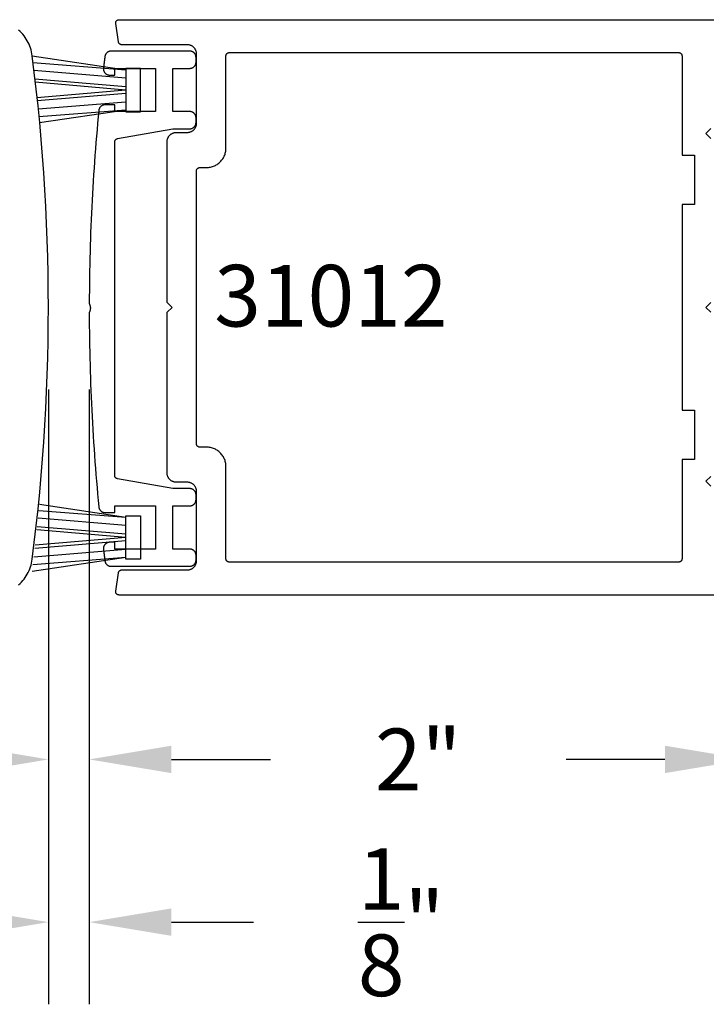
# Model space of a CAD drawing. Units: inches. Extents: x 0 to 70, y 0 to 43.3.
# Drawn here: x 27.8 to 29.9, y 4.6 to 7.6 of the extents above; entities that cross this region are included whole.
import ezdxf

# ---------------------------------------------------------------- set-up
doc = ezdxf.new("R2010")
doc.units = ezdxf.units.IN
doc.header["$MEASUREMENT"] = 0
for name, color, linetype in [('Arcadia-Dim', 4, 'Continuous'), ('Arcadia-Profile', 5, 'Continuous'), ('Arcadia-Text', 3, 'Continuous')]:
    doc.layers.add(name, color=color, linetype=linetype)
doc.styles.get("Standard").update_dxf_attribs({"font": 'ARIALN.TTF'})
doc.dimstyles.get("Standard").update_dxf_attribs({"dimscale": 0, "dimtxt": 0.046875, "dimasz": 0.0625, "dimexe": 0.0625, "dimexo": 0.0625, "dimgap": 0.09, "dimtad": 0, "dimtih": 1, "dimtoh": 1, "dimdec": 4, "dimzin": 0, "dimdsep": 46, "dimlunit": 4, "dimtxsty": 'Standard', "dimcen": 0.046875, "dimadec": 0, "dimazin": 0, "dimtfac": 1, "dimtdec": 4, "dimtofl": 0, "dimtmove": 0, "dimatfit": 3, "dimfxl": 1, "dimtolj": 1, "dimtzin": 0, "dimarcsym": 0})

# ---------------------------------------------------------------- blocks, each defined once
blk = doc.blocks.new('*D64')
at = {"layer": 'Arcadia-Dim', "color": 0, "lineweight": -2, "transparency": 16777216}
for p, q in [((27.9753, 6.5007), (27.9753, 5.1257)), ((29.977, 5.6359), (29.977, 5.1257)), ((28.2253, 5.3757), (28.5264, 5.3757)), ((29.727, 5.3757), (29.426, 5.3757))]:
    blk.add_line(p, q, dxfattribs=at)
at = {"layer": 'Arcadia-Dim', "color": 0, "lineweight": -3, "transparency": 16777216}
for points in [[(28.2253, 5.4174), (28.2253, 5.334), (27.9753, 5.3757)], [(29.727, 5.4174), (29.727, 5.334), (29.977, 5.3757)]]:
    blk.add_solid(points, dxfattribs=at)
at = {"layer": 'Defpoints', "color": 0, "lineweight": -3, "transparency": 16777216}
for p in [(27.9753, 6.7507), (29.977, 5.8859), (27.9753, 5.3757)]:
    blk.add_point(p, dxfattribs=at)
at = {"layer": 'Arcadia-Dim', "color": 0, "transparency": 16777216, "insert": (28.9762, 5.3757), "char_height": 0.1875, "attachment_point": 5}
blk.add_mtext('\\A1;2"', dxfattribs=at)
blk = doc.blocks.new('*D65')
at = {"layer": 'Arcadia-Dim', "color": 0, "lineweight": -2, "transparency": 16777216}
for p, q in [((27.851, 6.5007), (27.851, 4.6307)), ((27.9753, 6.5007), (27.9753, 4.6307)), ((27.601, 4.8807), (27.351, 4.8807)), ((28.2253, 4.8807), (28.4753, 4.8807))]:
    blk.add_line(p, q, dxfattribs=at)
at = {"layer": 'Arcadia-Dim', "color": 0, "lineweight": -3, "transparency": 16777216}
for points in [[(27.601, 4.9224), (27.601, 4.839), (27.851, 4.8807)], [(28.2253, 4.9224), (28.2253, 4.839), (27.9753, 4.8807)]]:
    blk.add_solid(points, dxfattribs=at)
at = {"layer": 'Defpoints', "color": 0, "lineweight": -3, "transparency": 16777216}
for p in [(27.851, 6.7507), (27.9753, 6.7507), (27.851, 4.8807)]:
    blk.add_point(p, dxfattribs=at)
at = {"layer": 'Arcadia-Dim', "color": 0, "transparency": 16777216, "insert": (28.9243, 4.8807), "char_height": 0.1875, "attachment_point": 5}
blk.add_mtext('\\A1;{\\H1.000000x;\\S1/8;}"', dxfattribs=at)
blk = doc.blocks.new('*D66')
at = {"layer": 'Arcadia-Dim', "color": 0, "lineweight": -2, "transparency": 16777216}
for p, q in [((27.851, 6.5007), (27.851, 5.1257)), ((25.726, 5.6257), (25.726, 5.1257)), ((25.976, 5.3757), (26.2829, 5.3757)), ((27.601, 5.3757), (27.2942, 5.3757))]:
    blk.add_line(p, q, dxfattribs=at)
at = {"layer": 'Arcadia-Dim', "color": 0, "lineweight": -3, "transparency": 16777216}
for points in [[(25.976, 5.4174), (25.976, 5.334), (25.726, 5.3757)], [(27.601, 5.4174), (27.601, 5.334), (27.851, 5.3757)]]:
    blk.add_solid(points, dxfattribs=at)
at = {"layer": 'Defpoints', "color": 0, "lineweight": -3, "transparency": 16777216}
for p in [(27.851, 6.7507), (25.726, 5.8757), (25.726, 5.3757)]:
    blk.add_point(p, dxfattribs=at)
at = {"layer": 'Arcadia-Dim', "color": 0, "transparency": 16777216, "insert": (26.7886, 5.3757), "char_height": 0.1875, "attachment_point": 5}
blk.add_mtext('\\A1;2{\\H1.000000x;\\S1/8;}"', dxfattribs=at)

msp = doc.modelspace()

# ---------------------------------------------------------------- linework, layer by layer
at = {"layer": 'Arcadia-Profile', "lineweight": -3}
for p, q in [((28.08682, 7.47274), (27.80138, 7.51564)), ((28.08682, 7.47274), (27.804, 7.49496)), ((28.08682, 7.44875), (27.80687, 7.47159)), ((28.08682, 7.42208), (27.80996, 7.44562)), ((28.08682, 7.41208), (27.81109, 7.43588)), ((28.08682, 7.41208), (27.81632, 7.38874)), ((28.08682, 7.40208), (27.81733, 7.37917)), ((28.08682, 7.37542), (27.81997, 7.35364)), ((28.08682, 7.35142), (27.82225, 7.33064)), ((28.08682, 7.35142), (27.82403, 7.31193)), ((28.08682, 6.1115), (27.82403, 6.15099)), ((28.08682, 6.1115), (27.82225, 6.13228)), ((28.08682, 6.06084), (27.81733, 6.08375)), ((28.08682, 6.0875), (27.81997, 6.10928)), ((28.08682, 6.05084), (27.81109, 6.02704)), ((28.08682, 6.05084), (27.81632, 6.07418)), ((28.08682, 6.04084), (27.80996, 6.0173)), ((28.08682, 6.01417), (27.80687, 5.99132)), ((28.08682, 5.99017), (27.80138, 5.94728)), ((28.08682, 5.99017), (27.804, 5.96796))]:
    msp.add_line(p, q, dxfattribs=at)
at = {"layer": 'Arcadia-Profile'}
for points in [[(29.96697, 5.87592), (28.06575, 5.87592), (28.06518, 5.87594), (28.06461, 5.87599), (28.06404, 5.87607), (28.06348, 5.87619), (28.06292, 5.87633), (28.06238, 5.87651), (28.06185, 5.87672), (28.06132, 5.87696), (28.06082, 5.87723), (28.06033, 5.87752), (28.05986, 5.87785), (28.0594, 5.8782), (28.05897, 5.87857), (28.05856, 5.87898), (28.05817, 5.8794), (28.05781, 5.87984), (28.05748, 5.88031), (28.05717, 5.88079), (28.05689, 5.88129), (28.05664, 5.88181), (28.05642, 5.88234), (28.05623, 5.88288), (28.05607, 5.88343), (28.05594, 5.88399), (28.05585, 5.88455), (28.05578, 5.88512), (28.05575, 5.88569), (28.05576, 5.88627), (28.05579, 5.88684), (28.05586, 5.88741), (28.0643, 5.94368), (28.06438, 5.94414), (28.06449, 5.94461), (28.06461, 5.94506), (28.06476, 5.94551), (28.06493, 5.94596), (28.06512, 5.94639), (28.06532, 5.94682), (28.06555, 5.94723), (28.0658, 5.94764), (28.06607, 5.94803), (28.06636, 5.94841), (28.06666, 5.94877), (28.06698, 5.94912), (28.06731, 5.94945), (28.06767, 5.94977), (28.06803, 5.95007), (28.06841, 5.95036), (28.06881, 5.95062), (28.06921, 5.95087), (28.06963, 5.95109), (28.07005, 5.9513), (28.07049, 5.95148), (28.07093, 5.95165), (28.07139, 5.95179), (28.07184, 5.95191), (28.07231, 5.95202), (28.07277, 5.95209), (28.07325, 5.95215), (28.07372, 5.95218), (28.07419, 5.95219), (28.27383, 5.95219), (28.2753, 5.95223), (28.27676, 5.95235), (28.27822, 5.95254), (28.27966, 5.95281), (28.28108, 5.95315), (28.28249, 5.95356), (28.28387, 5.95405), (28.28522, 5.95462), (28.28655, 5.95525), (28.28783, 5.95595), (28.28908, 5.95671), (28.29029, 5.95754), (28.29146, 5.95843), (28.29257, 5.95939), (28.29363, 5.9604), (28.29464, 5.96146), (28.29559, 5.96257), (28.29649, 5.96374), (28.29732, 5.96494), (28.29808, 5.96619), (28.29878, 5.96748), (28.29941, 5.96881), (28.29998, 5.97016), (28.30046, 5.97154), (28.30088, 5.97295), (28.30122, 5.97437), (28.30149, 5.97581), (28.30168, 5.97727), (28.3018, 5.97873), (28.30183, 5.98019), (28.30183, 6.19093), (28.3018, 6.1924), (28.30168, 6.19386), (28.30149, 6.19531), (28.30122, 6.19675), (28.30088, 6.19818), (28.30046, 6.19959), (28.29998, 6.20097), (28.29941, 6.20232), (28.29878, 6.20364), (28.29808, 6.20493), (28.29732, 6.20618), (28.29649, 6.20739), (28.29559, 6.20855), (28.29464, 6.20967), (28.29363, 6.21073), (28.29257, 6.21174), (28.29146, 6.21269), (28.29029, 6.21359), (28.28908, 6.21442), (28.28783, 6.21518), (28.28655, 6.21588), (28.28522, 6.21651), (28.28387, 6.21707), (28.28249, 6.21756), (28.28108, 6.21798), (28.27966, 6.21832), (28.27822, 6.21859), (28.27676, 6.21878), (28.2753, 6.21889), (28.27383, 6.21893), (28.24029, 6.21893), (28.23882, 6.21897), (28.23736, 6.21909), (28.23591, 6.21928), (28.23447, 6.21954), (28.23304, 6.21989), (28.23163, 6.2203), (28.23025, 6.22079), (28.2289, 6.22135), (28.22758, 6.22198), (28.22629, 6.22268), (28.22504, 6.22345), (28.22383, 6.22428), (28.22267, 6.22517), (28.22155, 6.22612), (28.22049, 6.22713), (28.21948, 6.2282), (28.21853, 6.22931), (28.21763, 6.23048), (28.2168, 6.23168), (28.21604, 6.23293), (28.21534, 6.23422), (28.21471, 6.23554), (28.21415, 6.2369), (28.21366, 6.23828), (28.21324, 6.23969), (28.2129, 6.24111), (28.21263, 6.24255), (28.21244, 6.24401), (28.21233, 6.24547), (28.21229, 6.24693), (28.21229, 6.73592), (28.2274, 6.75104), (28.21229, 6.76616), (28.21229, 7.25515), (28.21233, 7.25662), (28.21244, 7.25808), (28.21263, 7.25953), (28.2129, 7.26097), (28.21324, 7.2624), (28.21366, 7.2638), (28.21415, 7.26519), (28.21471, 7.26654), (28.21534, 7.26786), (28.21604, 7.26915), (28.2168, 7.2704), (28.21763, 7.27161), (28.21853, 7.27277), (28.21948, 7.27389), (28.22049, 7.27495), (28.22155, 7.27596), (28.22267, 7.27691), (28.22383, 7.2778), (28.22504, 7.27863), (28.22629, 7.2794), (28.22758, 7.2801), (28.2289, 7.28073), (28.23025, 7.28129), (28.23163, 7.28178), (28.23304, 7.2822), (28.23447, 7.28254), (28.23591, 7.28281), (28.23736, 7.283), (28.23882, 7.28311), (28.24029, 7.28315), (28.27383, 7.28315), (28.2753, 7.28319), (28.27676, 7.2833), (28.27822, 7.2835), (28.27966, 7.28376), (28.28108, 7.28411), (28.28249, 7.28452), (28.28387, 7.28501), (28.28522, 7.28557), (28.28655, 7.2862), (28.28783, 7.2869), (28.28908, 7.28767), (28.29029, 7.2885), (28.29146, 7.28939), (28.29257, 7.29034), (28.29363, 7.29135), (28.29464, 7.29242), (28.29559, 7.29353), (28.29649, 7.29469), (28.29732, 7.2959), (28.29808, 7.29715), (28.29878, 7.29844), (28.29941, 7.29976), (28.29998, 7.30112), (28.30046, 7.3025), (28.30088, 7.3039), (28.30122, 7.30533), (28.30149, 7.30677), (28.30168, 7.30822), (28.3018, 7.30969), (28.30183, 7.31115), (28.30183, 7.52189), (28.3018, 7.52336), (28.30168, 7.52482), (28.30149, 7.52627), (28.30122, 7.52771), (28.30088, 7.52914), (28.30046, 7.53054), (28.29998, 7.53192), (28.29941, 7.53328), (28.29878, 7.5346), (28.29808, 7.53589), (28.29732, 7.53714), (28.29649, 7.53835), (28.29559, 7.53951), (28.29464, 7.54063), (28.29363, 7.54169), (28.29257, 7.5427), (28.29146, 7.54365), (28.29029, 7.54454), (28.28908, 7.54537), (28.28783, 7.54614), (28.28655, 7.54684), (28.28522, 7.54747), (28.28387, 7.54803), (28.28249, 7.54852), (28.28108, 7.54894), (28.27966, 7.54928), (28.27822, 7.54955), (28.27676, 7.54974), (28.2753, 7.54985), (28.27383, 7.54989), (28.07419, 7.54989), (28.07372, 7.5499), (28.07325, 7.54993), (28.07277, 7.54999), (28.07231, 7.55007), (28.07184, 7.55017), (28.07139, 7.55029), (28.07093, 7.55044), (28.07049, 7.5506), (28.07005, 7.55079), (28.06963, 7.55099), (28.06921, 7.55122), (28.06881, 7.55146), (28.06841, 7.55173), (28.06803, 7.55201), (28.06767, 7.55231), (28.06731, 7.55263), (28.06698, 7.55296), (28.06666, 7.55331), (28.06636, 7.55368), (28.06607, 7.55406), (28.0658, 7.55445), (28.06555, 7.55485), (28.06532, 7.55527), (28.06512, 7.55569), (28.06493, 7.55613), (28.06476, 7.55657), (28.06461, 7.55702), (28.06449, 7.55748), (28.06438, 7.55794), (28.0643, 7.55841), (28.05586, 7.61468), (28.05579, 7.61525), (28.05576, 7.61582), (28.05575, 7.61639), (28.05578, 7.61696), (28.05585, 7.61753), (28.05594, 7.6181), (28.05607, 7.61866), (28.05623, 7.61921), (28.05642, 7.61975), (28.05664, 7.62028), (28.05689, 7.62079), (28.05717, 7.62129), (28.05748, 7.62178), (28.05781, 7.62224), (28.05817, 7.62269), (28.05856, 7.62311), (28.05897, 7.62351), (28.0594, 7.62389), (28.05986, 7.62424), (28.06033, 7.62456), (28.06082, 7.62486), (28.06132, 7.62513), (28.06185, 7.62537), (28.06238, 7.62557), (28.06292, 7.62575), (28.06348, 7.6259), (28.06404, 7.62601), (28.06461, 7.62609), (28.06518, 7.62614), (28.06575, 7.62616), (29.96697, 7.62616)], [(27.76052, 5.90683), (27.76493, 5.9109), (27.76915, 5.91519), (27.77315, 5.91967), (27.77694, 5.92434), (27.7805, 5.92919), (27.78381, 5.9342), (27.78689, 5.93937), (27.78971, 5.94467), (27.79227, 5.95011), (27.79457, 5.95566), (27.7966, 5.96132), (27.79836, 5.96707), (27.79984, 5.9729), (27.80103, 5.97879), (27.80194, 5.98473), (27.80826, 6.03554), (27.81415, 6.08641), (27.8196, 6.13732), (27.82462, 6.18828), (27.8292, 6.23927), (27.83334, 6.29031), (27.83705, 6.34138), (27.84033, 6.39248), (27.84317, 6.4436), (27.84557, 6.49475), (27.84754, 6.54591), (27.84907, 6.59709), (27.85016, 6.64829), (27.85081, 6.69948), (27.85103, 6.75069), (27.85081, 6.80189), (27.85016, 6.85309), (27.84907, 6.90428), (27.84754, 6.95546), (27.84557, 7.00663), (27.84317, 7.05777), (27.84033, 7.1089), (27.83705, 7.16), (27.83334, 7.21107), (27.8292, 7.2621), (27.82462, 7.3131), (27.8196, 7.36406), (27.81415, 7.41497), (27.80826, 7.46583), (27.80194, 7.51664), (27.80103, 7.52259), (27.79984, 7.52848), (27.79836, 7.5343), (27.7966, 7.54005), (27.79457, 7.54571), (27.79227, 7.55127), (27.78971, 7.5567), (27.78689, 7.56201), (27.78381, 7.56718), (27.7805, 7.57219), (27.77694, 7.57703), (27.77315, 7.5817), (27.76915, 7.58619), (27.76493, 7.59047), (27.76052, 7.59455)], [(29.86697, 7.29516), (29.85197, 7.28016), (29.86697, 7.26516)], [(29.86697, 6.76616), (29.85185, 6.75104), (29.86697, 6.73592)], [(29.86697, 6.23692), (29.85197, 6.22192), (29.86697, 6.20692)]]:
    msp.add_lwpolyline(points, dxfattribs=at)
for points in [[(28.30026, 5.98232), (28.30026, 5.99671), (28.30023, 5.99771), (28.30015, 5.9987), (28.30002, 5.99969), (28.29984, 6.00066), (28.29961, 6.00163), (28.29933, 6.00258), (28.29899, 6.00352), (28.29861, 6.00444), (28.29818, 6.00534), (28.29771, 6.00621), (28.29719, 6.00706), (28.29663, 6.00788), (28.29602, 6.00867), (28.29537, 6.00943), (28.29469, 6.01015), (28.29397, 6.01083), (28.29321, 6.01148), (28.29242, 6.01208), (28.2916, 6.01265), (28.29076, 6.01317), (28.28988, 6.01364), (28.28898, 6.01407), (28.28806, 6.01445), (28.28713, 6.01478), (28.28617, 6.01507), (28.28521, 6.0153), (28.28423, 6.01548), (28.28324, 6.01561), (28.28225, 6.01569), (28.28126, 6.01571), (28.2292, 6.01571), (28.2292, 6.14718), (28.28126, 6.14718), (28.28225, 6.1472), (28.28324, 6.14728), (28.28423, 6.14741), (28.28521, 6.14759), (28.28617, 6.14782), (28.28713, 6.14811), (28.28806, 6.14844), (28.28898, 6.14882), (28.28988, 6.14925), (28.29076, 6.14972), (28.2916, 6.15024), (28.29242, 6.15081), (28.29321, 6.15141), (28.29397, 6.15206), (28.29469, 6.15274), (28.29537, 6.15346), (28.29602, 6.15422), (28.29663, 6.15501), (28.29719, 6.15583), (28.29771, 6.15668), (28.29818, 6.15755), (28.29861, 6.15845), (28.29899, 6.15937), (28.29933, 6.16031), (28.29961, 6.16126), (28.29984, 6.16223), (28.30002, 6.1632), (28.30015, 6.16419), (28.30023, 6.16518), (28.30026, 6.16618), (28.30026, 6.18057), (28.30023, 6.18157), (28.30015, 6.18256), (28.30002, 6.18355), (28.29984, 6.18452), (28.29961, 6.18549), (28.29933, 6.18644), (28.29899, 6.18738), (28.29861, 6.1883), (28.29818, 6.1892), (28.29771, 6.19007), (28.29719, 6.19092), (28.29663, 6.19174), (28.29602, 6.19253), (28.29537, 6.19329), (28.29469, 6.19401), (28.29397, 6.19469), (28.29321, 6.19534), (28.29242, 6.19594), (28.2916, 6.19651), (28.29076, 6.19703), (28.28988, 6.1975), (28.28898, 6.19793), (28.28806, 6.19831), (28.28713, 6.19864), (28.28617, 6.19893), (28.28521, 6.19916), (28.28423, 6.19934), (28.28324, 6.19947), (28.28225, 6.19955), (28.28126, 6.19957), (28.2292, 6.19957), (28.0612, 6.22962), (28.06074, 6.22971), (28.06029, 6.22982), (28.05985, 6.22996), (28.05941, 6.23011), (28.05898, 6.23029), (28.05856, 6.23048), (28.05815, 6.2307), (28.05775, 6.23093), (28.05735, 6.23118), (28.05698, 6.23145), (28.05661, 6.23174), (28.05626, 6.23204), (28.05592, 6.23236), (28.0556, 6.23269), (28.05529, 6.23304), (28.055, 6.23341), (28.05473, 6.23378), (28.05447, 6.23417), (28.05424, 6.23457), (28.05402, 6.23498), (28.05382, 6.2354), (28.05364, 6.23583), (28.05348, 6.23627), (28.05335, 6.23671), (28.05323, 6.23716), (28.05313, 6.23761), (28.05306, 6.23807), (28.053, 6.23853), (28.05297, 6.239), (28.05296, 6.23946), (28.05296, 7.25438), (28.05297, 7.25485), (28.053, 7.25531), (28.05306, 7.25577), (28.05313, 7.25623), (28.05323, 7.25668), (28.05335, 7.25713), (28.05348, 7.25758), (28.05364, 7.25801), (28.05382, 7.25844), (28.05402, 7.25886), (28.05424, 7.25927), (28.05447, 7.25967), (28.05473, 7.26006), (28.055, 7.26044), (28.05529, 7.2608), (28.0556, 7.26115), (28.05592, 7.26148), (28.05626, 7.2618), (28.05661, 7.26211), (28.05698, 7.26239), (28.05735, 7.26266), (28.05775, 7.26291), (28.05815, 7.26315), (28.05856, 7.26336), (28.05898, 7.26356), (28.05941, 7.26373), (28.05985, 7.26389), (28.06029, 7.26402), (28.06074, 7.26413), (28.0612, 7.26423), (28.22919, 7.29427), (28.28126, 7.29427), (28.28225, 7.2943), (28.28324, 7.29437), (28.28423, 7.2945), (28.28521, 7.29469), (28.28617, 7.29492), (28.28713, 7.2952), (28.28806, 7.29553), (28.28898, 7.29591), (28.28988, 7.29634), (28.29076, 7.29682), (28.2916, 7.29734), (28.29242, 7.2979), (28.29321, 7.2985), (28.29397, 7.29915), (28.29469, 7.29983), (28.29537, 7.30056), (28.29602, 7.30131), (28.29663, 7.3021), (28.29719, 7.30292), (28.29771, 7.30377), (28.29818, 7.30464), (28.29861, 7.30554), (28.29899, 7.30646), (28.29933, 7.3074), (28.29961, 7.30835), (28.29984, 7.30932), (28.30002, 7.3103), (28.30015, 7.31128), (28.30023, 7.31228), (28.30026, 7.31327), (28.30026, 7.32767), (28.30023, 7.32866), (28.30015, 7.32965), (28.30002, 7.33064), (28.29984, 7.33162), (28.29961, 7.33258), (28.29933, 7.33354), (28.29899, 7.33447), (28.29861, 7.33539), (28.29818, 7.33629), (28.29771, 7.33717), (28.29719, 7.33801), (28.29663, 7.33883), (28.29602, 7.33962), (28.29537, 7.34038), (28.29469, 7.3411), (28.29397, 7.34179), (28.29321, 7.34243), (28.29242, 7.34304), (28.2916, 7.3436), (28.29076, 7.34412), (28.28988, 7.34459), (28.28898, 7.34502), (28.28806, 7.3454), (28.28713, 7.34574), (28.28617, 7.34602), (28.28521, 7.34625), (28.28423, 7.34643), (28.28324, 7.34656), (28.28225, 7.34664), (28.28126, 7.34667), (28.2292, 7.34667), (28.2292, 7.47813), (28.28126, 7.47813), (28.28225, 7.47816), (28.28324, 7.47823), (28.28423, 7.47836), (28.28521, 7.47855), (28.28617, 7.47878), (28.28713, 7.47906), (28.28806, 7.47939), (28.28898, 7.47977), (28.28988, 7.4802), (28.29076, 7.48068), (28.2916, 7.4812), (28.29242, 7.48176), (28.29321, 7.48236), (28.29397, 7.48301), (28.29469, 7.4837), (28.29537, 7.48442), (28.29602, 7.48517), (28.29663, 7.48596), (28.29719, 7.48678), (28.29771, 7.48763), (28.29818, 7.4885), (28.29861, 7.4894), (28.29899, 7.49032), (28.29933, 7.49126), (28.29961, 7.49221), (28.29984, 7.49318), (28.30002, 7.49416), (28.30015, 7.49514), (28.30023, 7.49614), (28.30026, 7.49713), (28.30026, 7.51153), (28.30023, 7.51252), (28.30015, 7.51351), (28.30002, 7.5145), (28.29984, 7.51548), (28.29961, 7.51644), (28.29933, 7.5174), (28.29899, 7.51833), (28.29861, 7.51925), (28.29818, 7.52015), (28.29771, 7.52103), (28.29719, 7.52187), (28.29663, 7.52269), (28.29602, 7.52348), (28.29537, 7.52424), (28.29469, 7.52496), (28.29397, 7.52565), (28.29321, 7.52629), (28.29242, 7.5269), (28.2916, 7.52746), (28.29076, 7.52798), (28.28988, 7.52845), (28.28898, 7.52888), (28.28806, 7.52926), (28.28713, 7.5296), (28.28617, 7.52988), (28.28521, 7.53011), (28.28423, 7.53029), (28.28324, 7.53042), (28.28225, 7.5305), (28.28126, 7.53053), (28.04183, 7.53053), (28.04091, 7.5305), (28.04, 7.53044), (28.03909, 7.53033), (28.03819, 7.53017), (28.0373, 7.52998), (28.03642, 7.52974), (28.03555, 7.52946), (28.03469, 7.52914), (28.03385, 7.52877), (28.03303, 7.52837), (28.03223, 7.52793), (28.03146, 7.52745), (28.0307, 7.52693), (28.02998, 7.52637), (28.02927, 7.52579), (28.0286, 7.52517), (28.02796, 7.52452), (28.02735, 7.52383), (28.02678, 7.52312), (28.02624, 7.52239), (28.02573, 7.52162), (28.02527, 7.52084), (28.02484, 7.52003), (28.02445, 7.5192), (28.0241, 7.51836), (28.02379, 7.5175), (28.02352, 7.51662), (28.0233, 7.51574), (28.02312, 7.51484), (28.02298, 7.51394), (28.02283, 7.51277), (28.02268, 7.51161), (28.02254, 7.51044), (28.02239, 7.50927), (28.02224, 7.50811), (28.02209, 7.50694), (28.02194, 7.50577), (28.0218, 7.50461), (28.02165, 7.50344), (28.0215, 7.50228), (28.02136, 7.50111), (28.02121, 7.49994), (28.02106, 7.49878), (28.02092, 7.49761), (28.02077, 7.49644), (28.02063, 7.49528), (28.02048, 7.49411), (28.02033, 7.49294), (28.02019, 7.49178), (28.02005, 7.49061), (28.0199, 7.48944), (28.01976, 7.48828), (28.01961, 7.48711), (28.01947, 7.48594), (28.01933, 7.48478), (28.01918, 7.48361), (28.01904, 7.48244), (28.0189, 7.48128), (28.01876, 7.48011), (28.01861, 7.47894), (28.01851, 7.47788), (28.01847, 7.47681), (28.0185, 7.47573), (28.01858, 7.47467), (28.01872, 7.4736), (28.01892, 7.47255), (28.01918, 7.47151), (28.0195, 7.47049), (28.01988, 7.46949), (28.02031, 7.46851), (28.02079, 7.46755), (28.02133, 7.46663), (28.02192, 7.46573), (28.02256, 7.46487), (28.02325, 7.46405), (28.02398, 7.46327), (28.02476, 7.46253), (28.02558, 7.46184), (28.02643, 7.46119), (28.02732, 7.46059), (28.02824, 7.46004), (28.02919, 7.45955), (28.03017, 7.45911), (28.03117, 7.45873), (28.03219, 7.4584), (28.03322, 7.45813), (28.03428, 7.45792), (28.03534, 7.45777), (28.0364, 7.45768), (28.03747, 7.45765), (28.05296, 7.45765), (28.05296, 7.47813), (28.1768, 7.47813), (28.1768, 7.34667), (28.05296, 7.34667), (28.05296, 7.36715), (28.02331, 7.36715), (28.02238, 7.36712), (28.02145, 7.36706), (28.02053, 7.36694), (28.01961, 7.36678), (28.0187, 7.36658), (28.0178, 7.36633), (28.01691, 7.36604), (28.01604, 7.3657), (28.01519, 7.36532), (28.01436, 7.3649), (28.01355, 7.36444), (28.01276, 7.36395), (28.012, 7.36341), (28.01126, 7.36284), (28.01056, 7.36223), (28.00988, 7.36158), (28.00924, 7.36091), (28.00863, 7.3602), (28.00805, 7.35947), (28.00752, 7.35871), (28.00702, 7.35792), (28.00656, 7.35711), (28.00614, 7.35627), (28.00576, 7.35542), (28.00543, 7.35455), (28.00513, 7.35367), (28.00488, 7.35277), (28.00468, 7.35186), (28.00452, 7.35094), (28.00441, 7.35001), (28.00256, 7.33052), (28.00077, 7.31103), (27.99904, 7.29153), (27.99737, 7.27202), (27.99576, 7.25251), (27.99422, 7.233), (27.99273, 7.21348), (27.99131, 7.19395), (27.98994, 7.17442), (27.98864, 7.15489), (27.9874, 7.13535), (27.98622, 7.11581), (27.9851, 7.09627), (27.98404, 7.07672), (27.98304, 7.05717), (27.98211, 7.03762), (27.98123, 7.01806), (27.98041, 6.9985), (27.97966, 6.97894), (27.97897, 6.95937), (27.97834, 6.93981), (27.97777, 6.92024), (27.97726, 6.90067), (27.97681, 6.8811), (27.97642, 6.86152), (27.97609, 6.84195), (27.97583, 6.82237), (27.97562, 6.8028), (27.97548, 6.78322), (27.9754, 6.76365), (27.9754, 6.7635), (27.9754, 6.76335), (27.9754, 6.7632), (27.97541, 6.76306), (27.97542, 6.76291), (27.97543, 6.76276), (27.97545, 6.76261), (27.97546, 6.76247), (27.97548, 6.76232), (27.9755, 6.76218), (27.97552, 6.76203), (27.97555, 6.76188), (27.97557, 6.76174), (27.9756, 6.76159), (27.97563, 6.76145), (27.97567, 6.76131), (27.9757, 6.76116), (27.97574, 6.76102), (27.97578, 6.76088), (27.97582, 6.76074), (27.97586, 6.76059), (27.97591, 6.76045), (27.97596, 6.76031), (27.97601, 6.76018), (27.97606, 6.76004), (27.97611, 6.7599), (27.97617, 6.75976), (27.97623, 6.75963), (27.97629, 6.75949), (27.97635, 6.75936), (27.97665, 6.75869), (27.97693, 6.75801), (27.9772, 6.75733), (27.97744, 6.75664), (27.97766, 6.75594), (27.97786, 6.75523), (27.97805, 6.75452), (27.97821, 6.7538), (27.97835, 6.75308), (27.97846, 6.75236), (27.97856, 6.75163), (27.97863, 6.7509), (27.97869, 6.75017), (27.97872, 6.74943), (27.97873, 6.7487), (27.97872, 6.74797), (27.97869, 6.74723), (27.97863, 6.7465), (27.97856, 6.74577), (27.97846, 6.74504), (27.97834, 6.74432), (27.9782, 6.7436), (27.97804, 6.74288), (27.97786, 6.74217), (27.97766, 6.74147), (27.97744, 6.74077), (27.97719, 6.74007), (27.97693, 6.73939), (27.97665, 6.73871), (27.97634, 6.73804), (27.97628, 6.73791), (27.97622, 6.73777), (27.97616, 6.73764), (27.97611, 6.7375), (27.97605, 6.73736), (27.976, 6.73723), (27.97595, 6.73709), (27.9759, 6.73695), (27.97586, 6.73681), (27.97581, 6.73667), (27.97577, 6.73652), (27.97573, 6.73638), (27.97569, 6.73624), (27.97566, 6.7361), (27.97563, 6.73595), (27.9756, 6.73581), (27.97557, 6.73566), (27.97554, 6.73552), (27.97551, 6.73537), (27.97549, 6.73523), (27.97547, 6.73508), (27.97545, 6.73493), (27.97544, 6.73479), (27.97542, 6.73464), (27.97541, 6.73449), (27.9754, 6.73435), (27.9754, 6.7342), (27.97539, 6.73405), (27.97539, 6.7339), (27.97539, 6.73376), (27.97546, 6.71407), (27.97559, 6.69438), (27.97579, 6.6747), (27.97605, 6.65501), (27.97636, 6.63533), (27.97675, 6.61564), (27.97719, 6.59596), (27.97769, 6.57628), (27.97826, 6.5566), (27.97889, 6.53692), (27.97958, 6.51725), (27.98033, 6.49757), (27.98114, 6.4779), (27.98201, 6.45824), (27.98295, 6.43857), (27.98395, 6.41891), (27.98501, 6.39925), (27.98613, 6.3796), (27.98731, 6.35994), (27.98856, 6.3403), (27.98986, 6.32065), (27.99123, 6.30101), (27.99266, 6.28138), (27.99415, 6.26175), (27.9957, 6.24212), (27.99731, 6.2225), (27.99899, 6.20288), (28.00073, 6.18327), (28.00252, 6.16367), (28.00438, 6.14407), (28.00442, 6.14367), (28.00454, 6.14275), (28.00471, 6.14184), (28.00492, 6.14094), (28.00517, 6.14005), (28.00547, 6.13917), (28.00581, 6.13831), (28.00619, 6.13746), (28.00661, 6.13663), (28.00708, 6.13583), (28.00758, 6.13505), (28.00811, 6.1343), (28.00869, 6.13357), (28.0093, 6.13287), (28.00994, 6.1322), (28.01061, 6.13156), (28.01132, 6.13096), (28.01205, 6.13039), (28.01281, 6.12986), (28.0136, 6.12937), (28.01441, 6.12891), (28.01523, 6.1285), (28.01608, 6.12813), (28.01695, 6.12779), (28.01783, 6.1275), (28.01872, 6.12726), (28.01963, 6.12706), (28.02054, 6.1269), (28.02146, 6.12679), (28.02239, 6.12672), (28.02331, 6.1267), (28.05296, 6.1267), (28.05296, 6.14718), (28.1768, 6.14718), (28.1768, 6.01571), (28.05296, 6.01571), (28.05296, 6.0362), (28.03747, 6.0362), (28.0364, 6.03617), (28.03534, 6.03608), (28.03427, 6.03592), (28.03322, 6.03571), (28.03219, 6.03545), (28.03117, 6.03512), (28.03017, 6.03473), (28.02919, 6.03429), (28.02824, 6.0338), (28.02732, 6.03325), (28.02643, 6.03266), (28.02557, 6.03201), (28.02476, 6.03131), (28.02398, 6.03058), (28.02325, 6.02979), (28.02256, 6.02897), (28.02192, 6.02811), (28.02133, 6.02722), (28.02079, 6.02629), (28.02031, 6.02534), (28.01988, 6.02436), (28.0195, 6.02335), (28.01918, 6.02233), (28.01892, 6.02129), (28.01872, 6.02024), (28.01858, 6.01918), (28.0185, 6.01811), (28.01847, 6.01704), (28.01851, 6.01597), (28.01861, 6.0149), (28.01876, 6.01373), (28.0189, 6.01257), (28.01904, 6.0114), (28.01918, 6.01023), (28.01933, 6.00907), (28.01947, 6.0079), (28.01961, 6.00673), (28.01976, 6.00557), (28.0199, 6.0044), (28.02005, 6.00323), (28.02019, 6.00207), (28.02033, 6.0009), (28.02048, 5.99973), (28.02062, 5.99857), (28.02077, 5.9974), (28.02092, 5.99623), (28.02106, 5.99507), (28.02121, 5.9939), (28.02135, 5.99273), (28.0215, 5.99157), (28.02165, 5.9904), (28.0218, 5.98924), (28.02194, 5.98807), (28.02209, 5.9869), (28.02224, 5.98574), (28.02239, 5.98457), (28.02253, 5.98341), (28.02268, 5.98224), (28.02283, 5.98107), (28.02298, 5.97991), (28.02312, 5.979), (28.0233, 5.97811), (28.02352, 5.97722), (28.02379, 5.97635), (28.0241, 5.97549), (28.02445, 5.97464), (28.02484, 5.97381), (28.02527, 5.97301), (28.02573, 5.97222), (28.02624, 5.97146), (28.02678, 5.97072), (28.02735, 5.97001), (28.02796, 5.96933), (28.0286, 5.96868), (28.02927, 5.96806), (28.02997, 5.96747), (28.0307, 5.96692), (28.03146, 5.9664), (28.03223, 5.96592), (28.03303, 5.96548), (28.03385, 5.96507), (28.03469, 5.96471), (28.03555, 5.96439), (28.03642, 5.9641), (28.0373, 5.96387), (28.03819, 5.96367), (28.03909, 5.96352), (28.04, 5.96341), (28.04091, 5.96334), (28.04183, 5.96332), (28.28126, 5.96332), (28.28225, 5.96334), (28.28324, 5.96342), (28.28423, 5.96355), (28.28521, 5.96373), (28.28617, 5.96397), (28.28713, 5.96425), (28.28806, 5.96458), (28.28898, 5.96496), (28.28988, 5.96539), (28.29076, 5.96586), (28.2916, 5.96638), (28.29242, 5.96695), (28.29321, 5.96755), (28.29397, 5.9682), (28.29469, 5.96888), (28.29537, 5.96961), (28.29602, 5.97036), (28.29663, 5.97115), (28.29719, 5.97197), (28.29771, 5.97282), (28.29818, 5.97369), (28.29861, 5.97459), (28.29899, 5.97551), (28.29933, 5.97645), (28.29961, 5.9774), (28.29984, 5.97837), (28.30002, 5.97935), (28.30015, 5.98033), (28.30023, 5.98132)], [(29.76949, 7.52603), (29.77002, 7.52599), (29.77054, 7.52592), (29.77105, 7.52582), (29.77156, 7.5257), (29.77206, 7.52555), (29.77255, 7.52538), (29.77304, 7.52518), (29.77351, 7.52495), (29.77397, 7.5247), (29.77442, 7.52443), (29.77485, 7.52413), (29.77526, 7.52381), (29.77566, 7.52347), (29.77604, 7.52311), (29.7764, 7.52273), (29.77674, 7.52234), (29.77706, 7.52192), (29.77736, 7.52149), (29.77763, 7.52104), (29.77788, 7.52058), (29.77811, 7.52011), (29.77831, 7.51963), (29.77848, 7.51913), (29.77863, 7.51863), (29.77875, 7.51812), (29.77885, 7.51761), (29.77892, 7.51709), (29.77896, 7.51657), (29.77897, 7.51604), (29.77897, 7.21366), (29.81697, 7.21366), (29.81697, 7.06366), (29.77897, 7.06366), (29.77897, 6.43842), (29.81697, 6.43842), (29.81697, 6.28842), (29.77897, 6.28842), (29.77897, 5.98604), (29.77896, 5.98552), (29.77892, 5.985), (29.77885, 5.98448), (29.77875, 5.98396), (29.77863, 5.98345), (29.77848, 5.98295), (29.77831, 5.98246), (29.77811, 5.98197), (29.77788, 5.9815), (29.77763, 5.98104), (29.77736, 5.9806), (29.77706, 5.98016), (29.77674, 5.97975), (29.7764, 5.97935), (29.77604, 5.97897), (29.77566, 5.97861), (29.77526, 5.97827), (29.77485, 5.97795), (29.77442, 5.97766), (29.77397, 5.97738), (29.77351, 5.97713), (29.77304, 5.97691), (29.77255, 5.97671), (29.77206, 5.97653), (29.77156, 5.97638), (29.77105, 5.97626), (29.77054, 5.97617), (29.77002, 5.9761), (29.76949, 5.97606), (29.76897, 5.97604), (28.40138, 5.97604), (28.40086, 5.97606), (28.40034, 5.9761), (28.39982, 5.97617), (28.3993, 5.97626), (28.39879, 5.97638), (28.39829, 5.97653), (28.3978, 5.97671), (28.39732, 5.97691), (28.39684, 5.97713), (28.39638, 5.97738), (28.39594, 5.97766), (28.39551, 5.97795), (28.39509, 5.97827), (28.39469, 5.97861), (28.39431, 5.97897), (28.39395, 5.97935), (28.39361, 5.97975), (28.39329, 5.98016), (28.393, 5.9806), (28.39272, 5.98104), (28.39247, 5.9815), (28.39225, 5.98197), (28.39205, 5.98246), (28.39187, 5.98295), (28.39172, 5.98345), (28.3916, 5.98396), (28.39151, 5.98448), (28.39144, 5.985), (28.3914, 5.98552), (28.39138, 5.98604), (28.39138, 6.26663), (28.3913, 6.26972), (28.39106, 6.2728), (28.39066, 6.27586), (28.39009, 6.2789), (28.38937, 6.2819), (28.3885, 6.28486), (28.38746, 6.28777), (28.38628, 6.29063), (28.38495, 6.29341), (28.38348, 6.29613), (28.38186, 6.29876), (28.38012, 6.30131), (28.37823, 6.30376), (28.37623, 6.30611), (28.3741, 6.30835), (28.37186, 6.31047), (28.36951, 6.31248), (28.36706, 6.31436), (28.36452, 6.31611), (28.36188, 6.31772), (28.35917, 6.3192), (28.35638, 6.32053), (28.35353, 6.32171), (28.35062, 6.32274), (28.34765, 6.32362), (28.34465, 6.32434), (28.34161, 6.3249), (28.33855, 6.32531), (28.33547, 6.32555), (28.33238, 6.32563), (28.31183, 6.32563), (28.31131, 6.32564), (28.31079, 6.32568), (28.31027, 6.32575), (28.30976, 6.32585), (28.30925, 6.32597), (28.30874, 6.32612), (28.30825, 6.32629), (28.30777, 6.32649), (28.30729, 6.32672), (28.30683, 6.32697), (28.30639, 6.32724), (28.30596, 6.32754), (28.30554, 6.32786), (28.30514, 6.3282), (28.30476, 6.32856), (28.3044, 6.32894), (28.30406, 6.32934), (28.30374, 6.32975), (28.30345, 6.33018), (28.30317, 6.33063), (28.30292, 6.33109), (28.3027, 6.33156), (28.3025, 6.33205), (28.30232, 6.33254), (28.30218, 6.33304), (28.30205, 6.33355), (28.30196, 6.33406), (28.30189, 6.33458), (28.30185, 6.33511), (28.30183, 6.33563), (28.30183, 7.16646), (28.30185, 7.16698), (28.30189, 7.1675), (28.30196, 7.16802), (28.30205, 7.16853), (28.30218, 7.16904), (28.30232, 7.16955), (28.3025, 7.17004), (28.3027, 7.17052), (28.30292, 7.171), (28.30317, 7.17146), (28.30345, 7.1719), (28.30374, 7.17233), (28.30406, 7.17275), (28.3044, 7.17315), (28.30476, 7.17353), (28.30514, 7.17389), (28.30554, 7.17423), (28.30596, 7.17455), (28.30639, 7.17484), (28.30683, 7.17512), (28.30729, 7.17537), (28.30777, 7.17559), (28.30825, 7.17579), (28.30874, 7.17597), (28.30925, 7.17611), (28.30976, 7.17624), (28.31027, 7.17633), (28.31079, 7.1764), (28.31131, 7.17644), (28.31183, 7.17646), (28.33238, 7.17646), (28.33547, 7.17654), (28.33855, 7.17678), (28.34161, 7.17718), (28.34465, 7.17774), (28.34765, 7.17847), (28.35062, 7.17934), (28.35353, 7.18037), (28.35638, 7.18156), (28.35917, 7.18289), (28.36188, 7.18436), (28.36452, 7.18597), (28.36706, 7.18772), (28.36951, 7.1896), (28.37186, 7.19161), (28.3741, 7.19374), (28.37623, 7.19598), (28.37823, 7.19833), (28.38012, 7.20078), (28.38186, 7.20332), (28.38348, 7.20596), (28.38495, 7.20867), (28.38628, 7.21146), (28.38746, 7.21431), (28.3885, 7.21722), (28.38937, 7.22019), (28.39009, 7.22319), (28.39066, 7.22623), (28.39106, 7.22929), (28.3913, 7.23237), (28.39138, 7.23546), (28.39138, 7.51604), (28.3914, 7.51657), (28.39144, 7.51709), (28.39151, 7.51761), (28.3916, 7.51812), (28.39172, 7.51863), (28.39187, 7.51913), (28.39205, 7.51963), (28.39225, 7.52011), (28.39247, 7.52058), (28.39272, 7.52104), (28.393, 7.52149), (28.39329, 7.52192), (28.39361, 7.52234), (28.39395, 7.52273), (28.39431, 7.52311), (28.39469, 7.52347), (28.39509, 7.52381), (28.39551, 7.52413), (28.39594, 7.52443), (28.39638, 7.5247), (28.39684, 7.52495), (28.39732, 7.52518), (28.3978, 7.52538), (28.39829, 7.52555), (28.39879, 7.5257), (28.3993, 7.52582), (28.39982, 7.52592), (28.40034, 7.52599), (28.40086, 7.52603), (28.40138, 7.52604), (29.76897, 7.52604)]]:
    msp.add_lwpolyline(points, close=True, dxfattribs=at)
at = {"layer": 'Arcadia-Profile', "lineweight": -3}
for points in [[(28.08682, 7.47781), (28.08682, 7.34635), (28.13085, 7.34635), (28.13085, 7.47781)], [(28.08682, 5.9851), (28.08682, 6.11657), (28.13085, 6.11657), (28.13085, 5.9851)]]:
    msp.add_lwpolyline(points, close=True, dxfattribs=at)

# ---------------------------------------------------------------- texts
at = {"layer": 'Arcadia-Text', "lineweight": -3}
msp.add_text('31012', height=0.1875, dxfattribs=at).set_placement((28.35571, 6.69272))

# ---------------------------------------------------------------- dimensions: what is measured, and where the dimension line sits
at = {"layer": 'Arcadia-Dim'}
for base, p1, p2, picture, middle in [((25.72603, 5.37569), (27.85103, 6.75069), (25.72603, 5.87569), '*D66', (26.78856, 5.37569)), ((27.85103, 4.88071), (27.97534, 6.75069), (27.85103, 6.75069), '*D65', (28.92429, 4.88071)), ((27.97534, 5.37569), (29.97697, 5.88592), (27.97534, 6.75069), '*D64', (28.97619, 5.37569))]:
    dim = msp.add_linear_dim(base=base, p1=p1, p2=p2, dimstyle='Standard', override={"dimscale": 4}, dxfattribs=at)
    dim.commit()
    dim.dimension.update_dxf_attribs({"geometry": picture, "text_midpoint": middle, "dimtype": 160})

doc.saveas('drawing.dxf')
